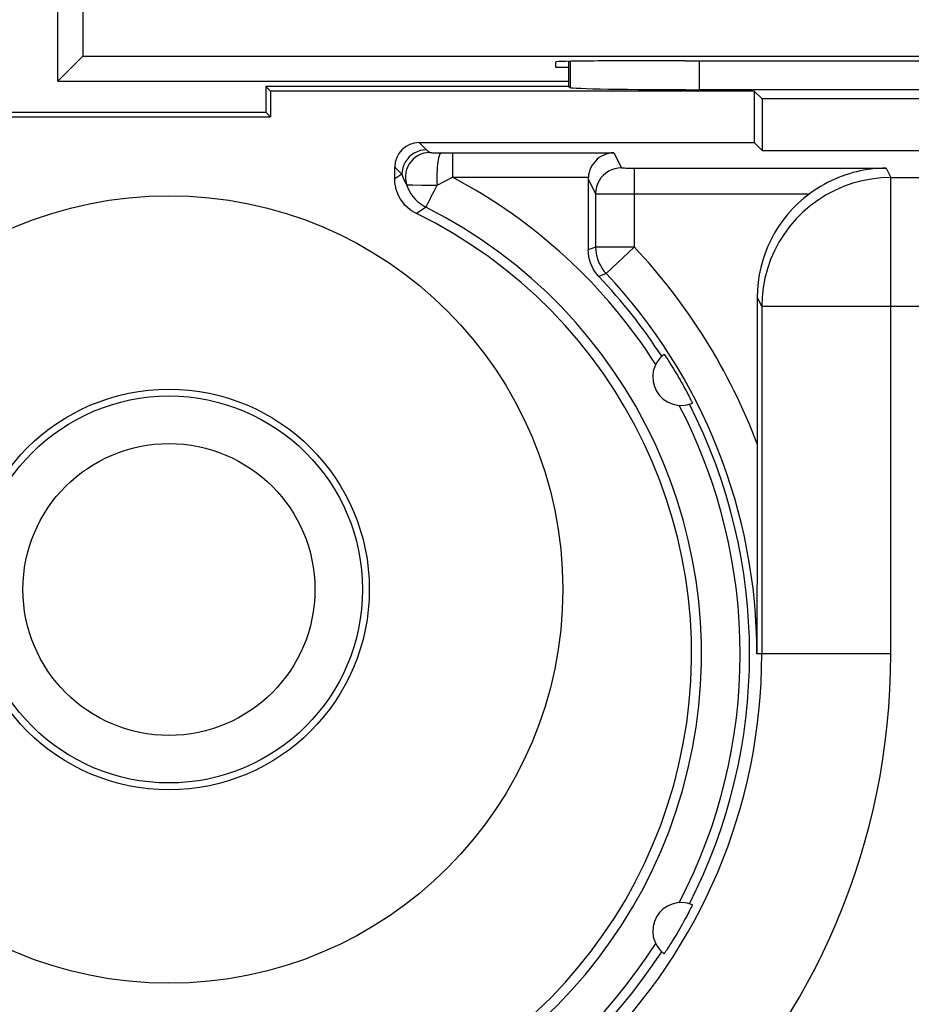
# Model space of a CAD drawing. Units: millimetres. Extents: x -22.4 to 22.4, y -26.8 to 22.2.
# Drawn here: x -18.9 to -12, y 10.5 to 18.1 of the extents above; entities that cross this region are included whole.
import ezdxf

# ---------------------------------------------------------------- set-up
doc = ezdxf.new("R2010")
doc.units = ezdxf.units.MM
doc.header["$LTSCALE"] = 16.335
doc.layers.get('0').update_dxf_attribs({"linetype": 'CONTINUOUS'})
for name, color, linetype in [('ASSI', 7, 'CONTINUOUS'), ('DRAFT', 7, 'CONTINUOUS'), ('RACCORDO', 7, 'CONTINUOUS')]:
    doc.layers.add(name, color=color, linetype=linetype)

msp = doc.modelspace()

# ---------------------------------------------------------------- linework, layer by layer
at = {"color": 250, "linetype": 'CONTINUOUS'}
for p, q in [((-15.81, 17.1315), (-15.7542, 17.0756)), ((-15.6717, 17.053), (-15.6412, 17.0528)), ((-15.6412, 17.0528), (-14.3017, 17.0527)), ((-15.5533, 17.0527), (-15.5533, 16.8627)), ((-14.3017, 17.0527), (-14.2433, 16.9359)), ((-16, 16.9415), (-15.9442, 16.8857)), ((-15.9442, 16.8857), (-16, 16.851)), ((-14.2072, 16.9346), (-14.1929, 16.9344)), ((-14.1929, 16.9344), (-14.169, 16.9342)), ((-14.169, 16.9342), (-12.1925, 16.9342)), ((-14.1433, 16.9342), (-14.1433, 16.3224)), ((-12.1925, 16.9342), (-12.1557, 16.8606)), ((-15.7913, 16.8018), (-15.7639, 16.8016)), ((-15.6723, 16.801), (-15.5533, 16.8627)), ((-15.5533, 16.8627), (-14.4996, 16.8627)), ((-14.5, 16.8494), (-14.4433, 16.7359)), ((-12.1557, 13.1673), (-12.1557, 16.8606)), ((-12.1557, 16.8606), (-3.6848, 16.8606)), ((-14.4144, 16.7352), (-14.3881, 16.7349)), ((-14.3881, 16.7349), (-14.3145, 16.7345)), ((-14.3145, 16.7345), (-12.7861, 16.7342)), ((-15.741, 16.6645), (-15.7259, 16.6944)), ((-15.7811, 16.6153), (-15.8317, 16.5815)), ((-15.7579, 16.6307), (-15.7811, 16.6153)), ((-14.4433, 16.3223), (-14.5, 16.2997)), ((-14.1433, 16.3223), (-14.4433, 16.3223)), ((-14.3619, 16.1168), (-14.1433, 16.3223)), ((-14.3619, 16.1168), (-14.4176, 16.0932)), ((-13.1907, 15.9307), (-13.1557, 15.8608)), ((-13.1557, 15.8608), (-13.1557, 13.1673)), ((5.9443, 15.8608), (-13.1557, 15.8608)), ((-12.1557, 13.1673), (-13.1933, 13.1673))]:
    msp.add_line(p, q, dxfattribs=at)
at = {"color": 7, "linetype": 'CONTINUOUS'}
for p, q in [((-15.81, 17.1315), (-13.2142, 17.1315)), ((-16, 16.851), (-16, 16.9415)), ((-14.5, 16.8494), (-14.5, 16.2997)), ((-14.4433, 16.7359), (-14.4433, 16.3223)), ((-13.1907, 15.9307), (-13.1911, 14.2389)), ((-13.9035, 15.4785), (-13.8979, 15.4701)), ((-13.8979, 15.4701), (-13.8916, 15.4605)), ((-13.8916, 15.4605), (-13.8847, 15.4499)), ((-13.8847, 15.4499), (-13.8776, 15.4388)), ((-13.8776, 15.4388), (-13.8704, 15.4274)), ((-13.8704, 15.4274), (-13.8595, 15.4101)), ((-13.8595, 15.4101), (-13.849, 15.3931)), ((-13.849, 15.3931), (-13.8389, 15.3766)), ((-13.8389, 15.3766), (-13.8294, 15.3609)), ((-13.8294, 15.3609), (-13.8207, 15.3463)), ((-13.8207, 15.3463), (-13.8099, 15.3281)), ((-13.8099, 15.3281), (-13.8001, 15.3113)), ((-13.8001, 15.3113), (-13.7888, 15.2916)), ((-13.7888, 15.2916), (-13.7791, 15.2745)), ((-13.7791, 15.2745), (-13.7711, 15.2603)), ((-13.7711, 15.2603), (-13.7626, 15.245)), ((-13.7626, 15.245), (-13.7537, 15.2287)), ((-13.7537, 15.2287), (-13.7443, 15.2115)), ((-13.7443, 15.2115), (-13.7348, 15.1937)), ((-13.7348, 15.1937), (-13.7252, 15.1756)), ((-13.7252, 15.1756), (-13.719, 15.1636)), ((-13.719, 15.1636), (-13.713, 15.1519)), ((-13.713, 15.1519), (-13.7075, 15.141)), ((-13.1911, 14.2389), (-13.1933, 13.1673)), ((-13.7279, 11.1539), (-13.7374, 11.1359)), ((-13.7216, 11.1659), (-13.7279, 11.1539)), ((-13.7155, 11.1776), (-13.7216, 11.1659)), ((-13.7098, 11.1889), (-13.7155, 11.1776)), ((-13.7046, 11.1992), (-13.7098, 11.1889)), ((-13.7002, 11.2082), (-13.7046, 11.1992)), ((-13.7733, 11.0704), (-13.7837, 11.052)), ((-13.7649, 11.0853), (-13.7733, 11.0704)), ((-13.7561, 11.1013), (-13.7649, 11.0853)), ((-13.7469, 11.1182), (-13.7561, 11.1013)), ((-13.7374, 11.1359), (-13.7469, 11.1182)), ((-13.8146, 10.9985), (-13.8229, 10.9845)), ((-13.8047, 11.0155), (-13.8146, 10.9985)), ((-13.7933, 11.035), (-13.8047, 11.0155)), ((-13.7837, 11.052), (-13.7933, 11.035)), ((-13.8624, 10.9197), (-13.8734, 10.9024)), ((-13.8518, 10.9369), (-13.8624, 10.9197)), ((-13.8415, 10.9536), (-13.8518, 10.9369)), ((-13.8319, 10.9695), (-13.8415, 10.9536)), ((-13.8229, 10.9845), (-13.8319, 10.9695)), ((-13.8877, 10.88), (-13.8944, 10.8697)), ((-13.8806, 10.891), (-13.8877, 10.88)), ((-13.8734, 10.9024), (-13.8806, 10.891))]:
    msp.add_line(p, q, dxfattribs=at)
at = {"color": 250, "linetype": 'CONTINUOUS'}
for points in [[(-15.7542, 17.0756), (-15.779, 17.074), (-15.8034, 17.0692), (-15.8269, 17.0612), (-15.8492, 17.0502), (-15.8698, 17.0364), (-15.8885, 17.02), (-15.9049, 17.0013), (-15.9187, 16.9806), (-15.9297, 16.9584), (-15.9377, 16.9348), (-15.9425, 16.9105), (-15.9442, 16.8857)], [(-15.7277, 17.0546), (-15.7515, 17.0531), (-15.775, 17.0486), (-15.7977, 17.0412), (-15.8192, 17.031), (-15.8394, 17.0182), (-15.8578, 17.003), (-15.8741, 16.9856), (-15.8881, 16.9663), (-15.8996, 16.9454), (-15.9084, 16.9232), (-15.9143, 16.9001), (-15.9173, 16.8764), (-15.9173, 16.8525), (-15.9143, 16.8289), (-15.9083, 16.8057)], [(-15.7542, 17.0756), (-15.7505, 17.0721), (-15.7466, 17.0686), (-15.7423, 17.0651), (-15.7377, 17.0616), (-15.7329, 17.0581), (-15.7277, 17.0546)], [(-15.7277, 17.0546), (-15.7259, 17.0543), (-15.7219, 17.054), (-15.7158, 17.0538), (-15.7073, 17.0535), (-15.6968, 17.0533), (-15.6717, 17.053)], [(-15.6412, 17.0528), (-15.6453, 17.0509), (-15.6493, 17.046), (-15.6532, 17.0383), (-15.6569, 17.0277), (-15.6604, 17.0146), (-15.6636, 16.9991), (-15.6664, 16.9814), (-15.6688, 16.9619), (-15.6708, 16.9407), (-15.6723, 16.9184), (-15.6733, 16.8952), (-15.6738, 16.8715), (-15.6738, 16.8476), (-15.6733, 16.824), (-15.6723, 16.801)], [(-15.9442, 16.8857), (-15.9402, 16.8724), (-15.9355, 16.859), (-15.93, 16.8456), (-15.9236, 16.8322), (-15.9164, 16.8189), (-15.9083, 16.8057)], [(-14.2433, 16.9359), (-14.2694, 16.9342), (-14.295, 16.9291), (-14.3198, 16.9207), (-14.3432, 16.9091), (-14.365, 16.8946), (-14.3847, 16.8773), (-14.4019, 16.8577), (-14.4164, 16.8359), (-14.428, 16.8124), (-14.4364, 16.7877), (-14.4415, 16.762), (-14.4433, 16.7359)], [(-14.2433, 16.9359), (-14.2428, 16.9357), (-14.2416, 16.9356), (-14.2397, 16.9355), (-14.237, 16.9353), (-14.2336, 16.9352), (-14.2295, 16.935), (-14.2248, 16.9349), (-14.2195, 16.9348), (-14.2072, 16.9346)], [(-15.9083, 16.8057), (-15.8991, 16.7812), (-15.8878, 16.7575), (-15.8744, 16.7349), (-15.8591, 16.7135), (-15.8419, 16.6935), (-15.8231, 16.6751), (-15.8027, 16.6584), (-15.7809, 16.6436), (-15.7579, 16.6307)], [(-15.9083, 16.8057), (-15.9055, 16.8051), (-15.8991, 16.8045), (-15.8892, 16.8041), (-15.8758, 16.8036), (-15.859, 16.803), (-15.7913, 16.8018)], [(-15.7639, 16.8016), (-15.704, 16.8014), (-15.6723, 16.801)], [(-15.7259, 16.6944), (-15.7168, 16.7126), (-15.7067, 16.7325), (-15.6957, 16.7539), (-15.6842, 16.7768), (-15.6723, 16.801)], [(-12.1557, 16.8606), (-12.2306, 16.8578), (-12.305, 16.8494), (-12.3786, 16.8354), (-12.4509, 16.816), (-12.5216, 16.7912), (-12.5902, 16.7612), (-12.6564, 16.7262), (-12.7198, 16.6862), (-12.78, 16.6417), (-12.8367, 16.5928), (-12.8896, 16.5398), (-12.9383, 16.483), (-12.9827, 16.4227), (-13.0225, 16.3592), (-13.0574, 16.2929), (-13.0872, 16.2243), (-13.1118, 16.1537), (-13.1309, 16.0816), (-13.1447, 16.0085), (-13.1529, 15.9347), (-13.1557, 15.8608)], [(-14.4433, 16.7359), (-14.4419, 16.7358), (-14.4383, 16.7356), (-14.4325, 16.7355), (-14.4144, 16.7352)], [(-15.7579, 16.6307), (-15.7571, 16.6325), (-15.755, 16.6368), (-15.7515, 16.6435), (-15.741, 16.6645)]]:
    msp.add_lwpolyline(points, dxfattribs=at)
at = {"color": 7, "linetype": 'CONTINUOUS'}
for points in [[(-14.3017, 17.0527), (-14.3226, 17.0513), (-14.3427, 17.0477), (-14.362, 17.0422), (-14.3806, 17.0348), (-14.3983, 17.0257), (-14.4149, 17.0149), (-14.4306, 17.0024), (-14.4451, 16.9884), (-14.4581, 16.973), (-14.4695, 16.9563), (-14.4793, 16.9384), (-14.4873, 16.9199), (-14.4933, 16.901), (-14.4974, 16.8819), (-14.4996, 16.8627)], [(-12.1925, 16.9342), (-12.2212, 16.9335), (-12.2498, 16.9321), (-12.2783, 16.9298), (-12.3068, 16.9267), (-12.3352, 16.9227), (-12.3636, 16.918), (-12.392, 16.9124), (-12.4203, 16.9059), (-12.4486, 16.8986), (-12.4767, 16.8905), (-12.5049, 16.8815), (-12.533, 16.8715), (-12.5611, 16.8606), (-12.5891, 16.8488), (-12.6172, 16.8359), (-12.6452, 16.8219), (-12.6733, 16.807), (-12.7014, 16.7907), (-12.7295, 16.773), (-12.7578, 16.7542), (-12.7861, 16.7342)], [(-15.8317, 16.5815), (-15.8565, 16.5952), (-15.8796, 16.6108), (-15.9009, 16.6282), (-15.9207, 16.6478), (-15.9387, 16.6693), (-15.9545, 16.6921), (-15.9681, 16.7164), (-15.9795, 16.742), (-15.9884, 16.7683), (-15.9947, 16.7952), (-15.9986, 16.8227), (-16, 16.851)], [(-14.4905, 16.2247), (-14.4957, 16.2492), (-14.4989, 16.2742), (-14.5, 16.2997)], [(-14.4433, 16.3223), (-14.4422, 16.2971), (-14.439, 16.2722), (-14.4338, 16.2477), (-14.4265, 16.2235), (-14.4172, 16.2001), (-14.4061, 16.1777), (-14.3932, 16.1565), (-14.3785, 16.1362), (-14.3619, 16.1168)], [(-14.4176, 16.0932), (-14.4344, 16.1125), (-14.4493, 16.1329), (-14.4624, 16.1543), (-14.4737, 16.1769), (-14.4831, 16.2006), (-14.4905, 16.2247)], [(-13.9125, 15.4911), (-13.912, 15.4906), (-13.9111, 15.4895), (-13.9098, 15.4877), (-13.9081, 15.4852), (-13.9059, 15.4821), (-13.9035, 15.4785)], [(-13.7075, 15.141), (-13.7025, 15.131), (-13.7003, 15.1266), (-13.6984, 15.1227), (-13.6967, 15.1191), (-13.6954, 15.1163), (-13.6945, 15.1142), (-13.6939, 15.1129), (-13.6937, 15.1122)], [(-13.6937, 11.2223), (-13.6939, 11.2216), (-13.6944, 11.2203), (-13.6953, 11.2183), (-13.6966, 11.2155), (-13.6983, 11.2121), (-13.7002, 11.2082)], [(-13.8944, 10.8697), (-13.9006, 10.8604), (-13.9033, 10.8563), (-13.9058, 10.8527), (-13.908, 10.8494), (-13.9098, 10.8469), (-13.9111, 10.845), (-13.912, 10.8439), (-13.9125, 10.8434)]]:
    msp.add_lwpolyline(points, dxfattribs=at)
at = {"color": 250, "linetype": 'CONTINUOUS'}
for radius in [3.0526, 1.5528]:
    msp.add_circle((-17.75, 13.6673), radius, dxfattribs=at)
at = {"color": 7, "linetype": 'CONTINUOUS'}
for radius in [1.5, 1.1314]:
    msp.add_circle((-17.75, 13.6673), radius, dxfattribs=at)
at = {"color": 250, "linetype": 'CONTINUOUS'}
for radius, start, end in [(4.1768, 32.51385, 62.22076), (3.8769, 116.70171, 63.29829), (4.6067, 20.70004, 43.22694), (4.1768, 332.51044, 27.48382), (5.3443, 270, 360), (4.3443, 270, 360), (4.1768, 212.51228, 327.48745)]:
    msp.add_arc((-17.5, 13.1673), radius, start, end, dxfattribs=at)
at = {"color": 7, "linetype": 'CONTINUOUS'}
for centre, radius, start, end in [((-17.5, 13.1673), 3.8, 116.04125, 63.95875), ((-17.5, 13.1673), 4.3067, 0, 43.22597), ((-17.5, 13.1673), 4.25, 32.89224, 43.50835), ((-13.7801, 15.3149), 0.2204, 126.91934, 293.08034), ((-17.5, 13.1673), 4.25, 332.89219, 27.10744), ((-13.7801, 11.0195), 0.2204, 66.92296, 233.07672), ((-17.5, 13.1673), 4.25, 270, 327.10748)]:
    msp.add_arc(centre, radius, start, end, dxfattribs=at)
for centre, major_axis, ratio, start_param, end_param in [((-15.81, 16.9414), (-0.1344, 0.1344), 0.999695, -0.785246, 0.785246), ((-14.3, 16.8494), (-0.0895, 0.1789), 0.99981, 1.040626, 1.107103), ((-12.1906, 15.9306), (-0.4473, 0.8946), 0.99981, 0.17412, 1.107103)]:
    msp.add_ellipse(centre, major_axis=major_axis, ratio=ratio, start_param=start_param, end_param=end_param, dxfattribs=at)
at = {"layer": 'ASSI', "color": 7, "linetype": 'CONTINUOUS'}
for p, q in [((-14.65, 17.5673), (-14.65, 17.7618)), ((-17, 17.5673), (-17, 17.3673)), ((-17, 17.5673), (-16.9642, 17.5315)), ((-14.65, 17.5673), (-17, 17.5673)), ((-14.65, 17.5673), (-14.6418, 17.5591)), ((-16.9642, 17.5315), (-16.9642, 17.3315)), ((-13.2142, 17.5315), (-16.9642, 17.5315)), ((-10.5718, 17.5419), (-13.642, 17.5419)), ((-13.2142, 17.5315), (-13.2142, 17.1315)), ((-13.1531, 17.4704), (-13.2142, 17.5315)), ((-13.1531, 17.4704), (-13.1531, 17.0704)), ((-8.0969, 17.4704), (-13.1531, 17.4704)), ((-20.2135, 17.3315), (-16.9642, 17.3315)), ((-20.1777, 17.3673), (-17, 17.3673)), ((-17, 17.3673), (-16.9642, 17.3315)), ((-15.81, 17.1315), (-13.2142, 17.1315)), ((-13.1531, 17.0704), (-13.2142, 17.1315)), ((-13.1531, 17.0704), (-4.4031, 17.0704)), ((-16, 16.851), (-16, 16.9415)), ((-14.5, 16.8494), (-14.5, 16.2997)), ((-14.4433, 16.7359), (-14.4433, 16.3223)), ((-13.1907, 15.9307), (-13.1911, 14.2389)), ((-13.9035, 15.4785), (-13.8979, 15.4701)), ((-13.8979, 15.4701), (-13.8916, 15.4605)), ((-13.8916, 15.4605), (-13.8847, 15.4499)), ((-13.8847, 15.4499), (-13.8776, 15.4388)), ((-13.8776, 15.4388), (-13.8704, 15.4274)), ((-13.8704, 15.4274), (-13.8595, 15.4101)), ((-13.8595, 15.4101), (-13.849, 15.3931)), ((-13.849, 15.3931), (-13.8389, 15.3766)), ((-13.8389, 15.3766), (-13.8294, 15.3609)), ((-13.8294, 15.3609), (-13.8207, 15.3463)), ((-13.8207, 15.3463), (-13.8099, 15.3281)), ((-13.8099, 15.3281), (-13.8001, 15.3113)), ((-13.8001, 15.3113), (-13.7888, 15.2916)), ((-13.7888, 15.2916), (-13.7791, 15.2745)), ((-13.7791, 15.2745), (-13.7711, 15.2603)), ((-13.7711, 15.2603), (-13.7626, 15.245)), ((-13.7626, 15.245), (-13.7537, 15.2287)), ((-13.7537, 15.2287), (-13.7443, 15.2115)), ((-13.7443, 15.2115), (-13.7348, 15.1937)), ((-13.7348, 15.1937), (-13.7252, 15.1756)), ((-13.7252, 15.1756), (-13.719, 15.1636)), ((-13.719, 15.1636), (-13.713, 15.1519)), ((-13.713, 15.1519), (-13.7075, 15.141)), ((-13.1911, 14.2389), (-13.1933, 13.1673)), ((-13.7279, 11.1539), (-13.7374, 11.1359)), ((-13.7216, 11.1659), (-13.7279, 11.1539)), ((-13.7155, 11.1776), (-13.7216, 11.1659)), ((-13.7098, 11.1889), (-13.7155, 11.1776)), ((-13.7046, 11.1992), (-13.7098, 11.1889)), ((-13.7002, 11.2082), (-13.7046, 11.1992)), ((-13.7733, 11.0704), (-13.7837, 11.052)), ((-13.7649, 11.0853), (-13.7733, 11.0704)), ((-13.7561, 11.1013), (-13.7649, 11.0853)), ((-13.7469, 11.1182), (-13.7561, 11.1013)), ((-13.7374, 11.1359), (-13.7469, 11.1182)), ((-13.8146, 10.9985), (-13.8229, 10.9845)), ((-13.8047, 11.0155), (-13.8146, 10.9985)), ((-13.7933, 11.035), (-13.8047, 11.0155)), ((-13.7837, 11.052), (-13.7933, 11.035)), ((-13.8624, 10.9197), (-13.8734, 10.9024)), ((-13.8518, 10.9369), (-13.8624, 10.9197)), ((-13.8415, 10.9536), (-13.8518, 10.9369)), ((-13.8319, 10.9695), (-13.8415, 10.9536)), ((-13.8229, 10.9845), (-13.8319, 10.9695)), ((-13.8877, 10.88), (-13.8944, 10.8697)), ((-13.8806, 10.891), (-13.8877, 10.88)), ((-13.8734, 10.9024), (-13.8806, 10.891))]:
    msp.add_line(p, q, dxfattribs=at)
at = {"layer": 'ASSI', "color": 250, "linetype": 'CONTINUOUS'}
for p, q in [((-14.6418, 17.762), (-14.6418, 17.5591)), ((-13.642, 17.7667), (-13.642, 17.5419)), ((-15.81, 17.1315), (-15.7542, 17.0756)), ((-15.6717, 17.053), (-15.6412, 17.0528)), ((-15.6412, 17.0528), (-14.3017, 17.0527)), ((-15.5533, 17.0527), (-15.5533, 16.8627)), ((-14.3017, 17.0527), (-14.2433, 16.9359)), ((-16, 16.9415), (-15.9442, 16.8857)), ((-15.9442, 16.8857), (-16, 16.851)), ((-14.2072, 16.9346), (-14.1929, 16.9344)), ((-14.1929, 16.9344), (-14.169, 16.9342)), ((-14.169, 16.9342), (-12.1925, 16.9342)), ((-14.1433, 16.9342), (-14.1433, 16.3224)), ((-12.1925, 16.9342), (-12.1557, 16.8606)), ((-15.7913, 16.8018), (-15.7639, 16.8016)), ((-15.6723, 16.801), (-15.5533, 16.8627)), ((-15.5533, 16.8627), (-14.4996, 16.8627)), ((-14.5, 16.8494), (-14.4433, 16.7359)), ((-12.1557, 13.1673), (-12.1557, 16.8606)), ((-12.1557, 16.8606), (-3.6848, 16.8606)), ((-14.4144, 16.7352), (-14.3881, 16.7349)), ((-14.3881, 16.7349), (-14.3145, 16.7345)), ((-14.3145, 16.7345), (-12.7861, 16.7342)), ((-15.741, 16.6645), (-15.7259, 16.6944)), ((-15.7811, 16.6153), (-15.8317, 16.5815)), ((-15.7579, 16.6307), (-15.7811, 16.6153)), ((-14.4433, 16.3223), (-14.5, 16.2997)), ((-14.1433, 16.3223), (-14.4433, 16.3223)), ((-14.3619, 16.1168), (-14.1433, 16.3223)), ((-14.3619, 16.1168), (-14.4176, 16.0932)), ((-13.1907, 15.9307), (-13.1557, 15.8608)), ((-13.1557, 15.8608), (-13.1557, 13.1673)), ((5.9443, 15.8608), (-13.1557, 15.8608)), ((-12.1557, 13.1673), (-13.1933, 13.1673))]:
    msp.add_line(p, q, dxfattribs=at)
for points in [[(-15.7542, 17.0756), (-15.779, 17.074), (-15.8034, 17.0692), (-15.8269, 17.0612), (-15.8492, 17.0502), (-15.8698, 17.0364), (-15.8885, 17.02), (-15.9049, 17.0013), (-15.9187, 16.9806), (-15.9297, 16.9584), (-15.9377, 16.9348), (-15.9425, 16.9105), (-15.9442, 16.8857)], [(-15.7277, 17.0546), (-15.7515, 17.0531), (-15.775, 17.0486), (-15.7977, 17.0412), (-15.8192, 17.031), (-15.8394, 17.0182), (-15.8578, 17.003), (-15.8741, 16.9856), (-15.8881, 16.9663), (-15.8996, 16.9454), (-15.9084, 16.9232), (-15.9143, 16.9001), (-15.9173, 16.8764), (-15.9173, 16.8525), (-15.9143, 16.8289), (-15.9083, 16.8057)], [(-15.7542, 17.0756), (-15.7505, 17.0721), (-15.7466, 17.0686), (-15.7423, 17.0651), (-15.7377, 17.0616), (-15.7329, 17.0581), (-15.7277, 17.0546)], [(-15.7277, 17.0546), (-15.7259, 17.0543), (-15.7219, 17.054), (-15.7158, 17.0538), (-15.7073, 17.0535), (-15.6968, 17.0533), (-15.6717, 17.053)], [(-15.6412, 17.0528), (-15.6453, 17.0509), (-15.6493, 17.046), (-15.6532, 17.0383), (-15.6569, 17.0277), (-15.6604, 17.0146), (-15.6636, 16.9991), (-15.6664, 16.9814), (-15.6688, 16.9619), (-15.6708, 16.9407), (-15.6723, 16.9184), (-15.6733, 16.8952), (-15.6738, 16.8715), (-15.6738, 16.8476), (-15.6733, 16.824), (-15.6723, 16.801)], [(-15.9442, 16.8857), (-15.9402, 16.8724), (-15.9355, 16.859), (-15.93, 16.8456), (-15.9236, 16.8322), (-15.9164, 16.8189), (-15.9083, 16.8057)], [(-14.2433, 16.9359), (-14.2694, 16.9342), (-14.295, 16.9291), (-14.3198, 16.9207), (-14.3432, 16.9091), (-14.365, 16.8946), (-14.3847, 16.8773), (-14.4019, 16.8577), (-14.4164, 16.8359), (-14.428, 16.8124), (-14.4364, 16.7877), (-14.4415, 16.762), (-14.4433, 16.7359)], [(-14.2433, 16.9359), (-14.2428, 16.9357), (-14.2416, 16.9356), (-14.2397, 16.9355), (-14.237, 16.9353), (-14.2336, 16.9352), (-14.2295, 16.935), (-14.2248, 16.9349), (-14.2195, 16.9348), (-14.2072, 16.9346)], [(-15.9083, 16.8057), (-15.8991, 16.7812), (-15.8878, 16.7575), (-15.8744, 16.7349), (-15.8591, 16.7135), (-15.8419, 16.6935), (-15.8231, 16.6751), (-15.8027, 16.6584), (-15.7809, 16.6436), (-15.7579, 16.6307)], [(-15.9083, 16.8057), (-15.9055, 16.8051), (-15.8991, 16.8045), (-15.8892, 16.8041), (-15.8758, 16.8036), (-15.859, 16.803), (-15.7913, 16.8018)], [(-15.7639, 16.8016), (-15.704, 16.8014), (-15.6723, 16.801)], [(-15.7259, 16.6944), (-15.7168, 16.7126), (-15.7067, 16.7325), (-15.6957, 16.7539), (-15.6842, 16.7768), (-15.6723, 16.801)], [(-12.1557, 16.8606), (-12.2306, 16.8578), (-12.305, 16.8494), (-12.3786, 16.8354), (-12.4509, 16.816), (-12.5216, 16.7912), (-12.5902, 16.7612), (-12.6564, 16.7262), (-12.7198, 16.6862), (-12.78, 16.6417), (-12.8367, 16.5928), (-12.8896, 16.5398), (-12.9383, 16.483), (-12.9827, 16.4227), (-13.0225, 16.3592), (-13.0574, 16.2929), (-13.0872, 16.2243), (-13.1118, 16.1537), (-13.1309, 16.0816), (-13.1447, 16.0085), (-13.1529, 15.9347), (-13.1557, 15.8608)], [(-14.4433, 16.7359), (-14.4419, 16.7358), (-14.4383, 16.7356), (-14.4325, 16.7355), (-14.4144, 16.7352)], [(-15.7579, 16.6307), (-15.7571, 16.6325), (-15.755, 16.6368), (-15.7515, 16.6435), (-15.741, 16.6645)]]:
    msp.add_lwpolyline(points, dxfattribs=at)
at = {"layer": 'ASSI', "color": 7, "linetype": 'CONTINUOUS'}
for points in [[(-14.3017, 17.0527), (-14.3226, 17.0513), (-14.3427, 17.0477), (-14.362, 17.0422), (-14.3806, 17.0348), (-14.3983, 17.0257), (-14.4149, 17.0149), (-14.4306, 17.0024), (-14.4451, 16.9884), (-14.4581, 16.973), (-14.4695, 16.9563), (-14.4793, 16.9384), (-14.4873, 16.9199), (-14.4933, 16.901), (-14.4974, 16.8819), (-14.4996, 16.8627)], [(-12.1925, 16.9342), (-12.2212, 16.9335), (-12.2498, 16.9321), (-12.2783, 16.9298), (-12.3068, 16.9267), (-12.3352, 16.9227), (-12.3636, 16.918), (-12.392, 16.9124), (-12.4203, 16.9059), (-12.4486, 16.8986), (-12.4767, 16.8905), (-12.5049, 16.8815), (-12.533, 16.8715), (-12.5611, 16.8606), (-12.5891, 16.8488), (-12.6172, 16.8359), (-12.6452, 16.8219), (-12.6733, 16.807), (-12.7014, 16.7907), (-12.7295, 16.773), (-12.7578, 16.7542), (-12.7861, 16.7342)], [(-15.8317, 16.5815), (-15.8565, 16.5952), (-15.8796, 16.6108), (-15.9009, 16.6282), (-15.9207, 16.6478), (-15.9387, 16.6693), (-15.9545, 16.6921), (-15.9681, 16.7164), (-15.9795, 16.742), (-15.9884, 16.7683), (-15.9947, 16.7952), (-15.9986, 16.8227), (-16, 16.851)], [(-14.4905, 16.2247), (-14.4957, 16.2492), (-14.4989, 16.2742), (-14.5, 16.2997)], [(-14.4433, 16.3223), (-14.4422, 16.2971), (-14.439, 16.2722), (-14.4338, 16.2477), (-14.4265, 16.2235), (-14.4172, 16.2001), (-14.4061, 16.1777), (-14.3932, 16.1565), (-14.3785, 16.1362), (-14.3619, 16.1168)], [(-14.4176, 16.0932), (-14.4344, 16.1125), (-14.4493, 16.1329), (-14.4624, 16.1543), (-14.4737, 16.1769), (-14.4831, 16.2006), (-14.4905, 16.2247)], [(-13.9125, 15.4911), (-13.912, 15.4906), (-13.9111, 15.4895), (-13.9098, 15.4877), (-13.9081, 15.4852), (-13.9059, 15.4821), (-13.9035, 15.4785)], [(-13.7075, 15.141), (-13.7025, 15.131), (-13.7003, 15.1266), (-13.6984, 15.1227), (-13.6967, 15.1191), (-13.6954, 15.1163), (-13.6945, 15.1142), (-13.6939, 15.1129), (-13.6937, 15.1122)], [(-13.6937, 11.2223), (-13.6939, 11.2216), (-13.6944, 11.2203), (-13.6953, 11.2183), (-13.6966, 11.2155), (-13.6983, 11.2121), (-13.7002, 11.2082)], [(-13.8944, 10.8697), (-13.9006, 10.8604), (-13.9033, 10.8563), (-13.9058, 10.8527), (-13.908, 10.8494), (-13.9098, 10.8469), (-13.9111, 10.845), (-13.912, 10.8439), (-13.9125, 10.8434)]]:
    msp.add_lwpolyline(points, dxfattribs=at)
at = {"layer": 'ASSI', "color": 250, "linetype": 'CONTINUOUS'}
for radius in [3.0526, 1.5528]:
    msp.add_circle((-17.75, 13.6673), radius, dxfattribs=at)
at = {"layer": 'ASSI', "color": 7, "linetype": 'CONTINUOUS'}
msp.add_circle((-17.75, 13.6673), 1.5, dxfattribs=at)
at = {"layer": 'ASSI', "color": 250, "linetype": 'CONTINUOUS'}
for radius, start, end in [(4.1768, 32.51385, 62.22076), (3.8769, 116.70171, 63.29829), (4.6067, 20.70004, 43.22694), (4.1768, 332.51044, 27.48382), (5.3443, 270, 360), (4.3443, 270, 360), (4.1768, 212.51228, 327.48745)]:
    msp.add_arc((-17.5, 13.1673), radius, start, end, dxfattribs=at)
at = {"layer": 'ASSI', "color": 7, "linetype": 'CONTINUOUS'}
for centre, radius, start, end in [((-17.5, 13.1673), 3.8, 116.04125, 63.95875), ((-17.5, 13.1673), 4.3067, 0, 43.22597), ((-17.5, 13.1673), 4.25, 32.89224, 43.50835), ((-13.7801, 15.3149), 0.2204, 126.91934, 293.08034), ((-17.5, 13.1673), 4.25, 332.89219, 27.10744), ((-13.7801, 11.0195), 0.2204, 66.92296, 233.07672), ((-17.5, 13.1673), 4.25, 270, 327.10748)]:
    msp.add_arc(centre, radius, start, end, dxfattribs=at)
for centre, major_axis, ratio, start_param, end_param in [((-13.642, 17.5594), (1, 0), 0.017455, -3.124139, -1.570796), ((-15.81, 16.9414), (-0.1344, 0.1344), 0.999695, -0.785246, 0.785246), ((-14.3, 16.8494), (-0.0895, 0.1789), 0.99981, 1.040626, 1.107103), ((-12.1906, 15.9306), (-0.4473, 0.8946), 0.99981, 0.17412, 1.107103)]:
    msp.add_ellipse(centre, major_axis=major_axis, ratio=ratio, start_param=start_param, end_param=end_param, dxfattribs=at)
at = {"layer": 'DRAFT', "color": 7, "linetype": 'CONTINUOUS'}
for p, q in [((-18.4165, 18.7008), (-18.4165, 17.8008)), ((-18.6105, 17.6068), (-18.6105, 18.204)), ((-18.4165, 17.8008), (-18.6105, 17.6068)), ((-18.4165, 17.8008), (-7.4702, 17.8008)), ((-14.7504, 17.7136), (-14.7508, 17.758)), ((-14.65, 17.7136), (-14.7504, 17.7136)), ((-13.75, 17.7667), (-13.6912, 17.7667)), ((-18.6105, 17.6068), (-14.65, 17.6068)), ((-17, 17.5673), (-17, 17.3673)), ((-17, 17.5673), (-16.9642, 17.5315)), ((-14.65, 17.5673), (-17, 17.5673)), ((-16.9642, 17.5315), (-16.9642, 17.3315)), ((-13.2142, 17.5315), (-16.9642, 17.5315)), ((-13.2142, 17.5315), (-13.2142, 17.1315)), ((-13.1531, 17.4704), (-13.2142, 17.5315)), ((-13.1531, 17.4704), (-13.1531, 17.0704)), ((-8.0969, 17.4704), (-13.1531, 17.4704)), ((-20.2135, 17.3315), (-16.9642, 17.3315)), ((-20.1777, 17.3673), (-17, 17.3673)), ((-17, 17.3673), (-16.9642, 17.3315)), ((-13.1531, 17.0704), (-13.2142, 17.1315)), ((-13.1531, 17.0704), (-4.4031, 17.0704))]:
    msp.add_line(p, q, dxfattribs=at)
for centre, major_axis, start_param, end_param in [((-13.75, 17.758), (1.0008, 0), 1.570796, 3.141669), ((-11.25, 17.8959), (14.998, 0), -1.734295, -1.407298)]:
    msp.add_ellipse(centre, major_axis=major_axis, ratio=0.008727, start_param=start_param, end_param=end_param, dxfattribs=at)
at = {"layer": 'RACCORDO', "color": 7, "linetype": 'CONTINUOUS'}
for p, q in [((-14.65, 17.5673), (-14.65, 17.7618)), ((-14.65, 17.5673), (-14.6418, 17.5591)), ((-10.5718, 17.5419), (-13.642, 17.5419))]:
    msp.add_line(p, q, dxfattribs=at)
at = {"layer": 'RACCORDO', "color": 250, "linetype": 'CONTINUOUS'}
for p, q in [((-14.6418, 17.762), (-14.6418, 17.5591)), ((-13.642, 17.7667), (-13.642, 17.5419))]:
    msp.add_line(p, q, dxfattribs=at)
at = {"layer": 'RACCORDO', "color": 7, "linetype": 'CONTINUOUS'}
msp.add_ellipse((-13.642, 17.5594), major_axis=(1, 0), ratio=0.017455, start_param=-3.124139, end_param=-1.570796, dxfattribs=at)

doc.saveas('drawing.dxf')
